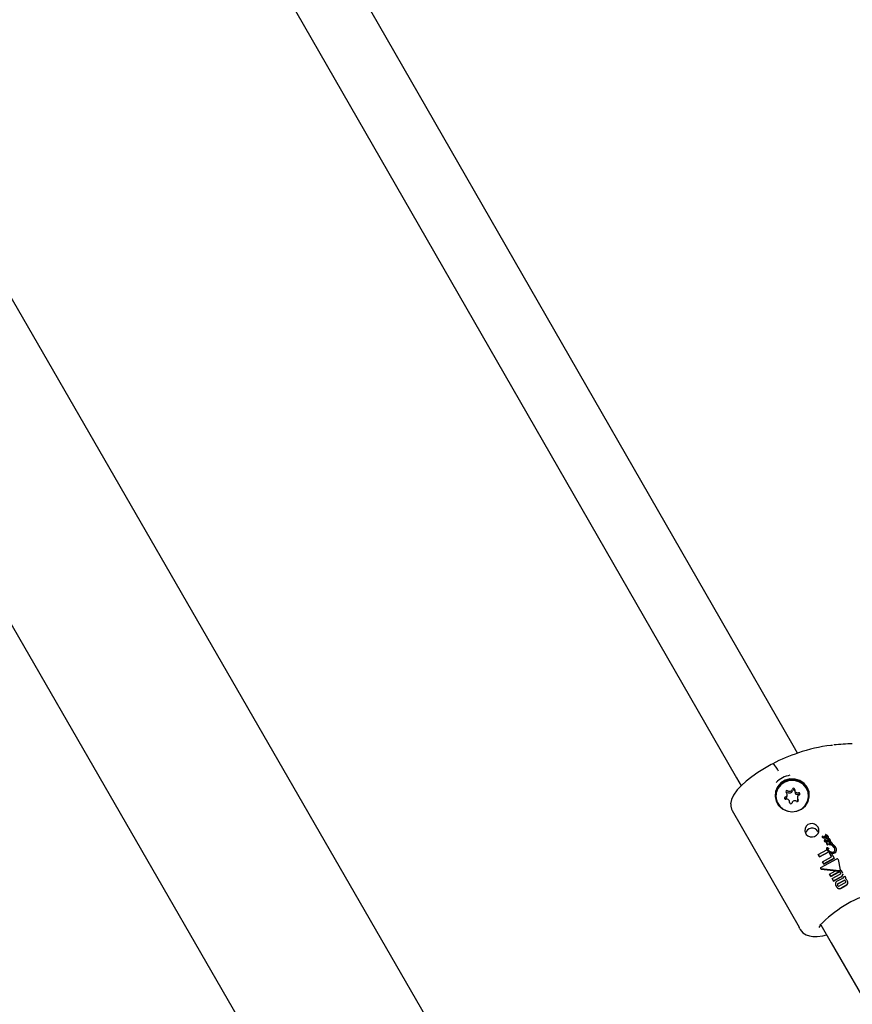
# Model space of a CAD drawing. Units: centimetres. Extents: x 6 to 14.2, y 4.6 to 15.
# Drawn here: x 7.8 to 8, y 11.4 to 11.7 of the extents above; entities that cross this region are included whole.
import ezdxf

# ---------------------------------------------------------------- set-up
doc = ezdxf.new("R2010")
doc.units = ezdxf.units.CM
doc.styles.add('SLDTEXTSTYLE0', font='TXT', dxfattribs={"width": 0.75})
doc.dimstyles.new('SLDDIMSTYLE1', dxfattribs={"dimtxt": 0.15875, "dimasz": 0.08, "dimexe": 0, "dimexo": 0.0625, "dimgap": 0.0396875, "dimtad": 0, "dimtih": 1, "dimtoh": 1, "dimdec": 0, "dimlfac": 100, "dimrnd": 1e-09, "dimzin": 12, "dimdsep": 46, "dimtxsty": 'SLDTEXTSTYLE0', "dimblk1": 'DOT', "dimblk2": 'DOT', "dimsah": 1, "dimcen": 0.09, "dimse1": 1, "dimse2": 1, "dimadec": 0, "dimazin": 3, "dimtfac": 1, "dimtdec": 0, "dimtofl": 0, "dimtmove": 0, "dimatfit": 3, "dimldrblk": 'DOT', "dimfxl": 0, "dimfrac": 2, "dimtolj": 1, "dimtzin": 12, "dimarcsym": 0})

# ---------------------------------------------------------------- blocks, each defined once
blk = doc.blocks.new('_Dot')
at = {"color": 0, "linetype": 'ByBlock', "lineweight": -2}
blk.add_line((-0.5, 0), (-1, 0), dxfattribs=at)
at = {"color": 0, "linetype": 'ByBlock', "const_width": 0.5}
blk.add_lwpolyline([(-0.25, 0, 1), (0.25, 0, 1)], format="xyb", close=True, dxfattribs=at)
blk = doc.blocks.new('_D_2')
at = {"color": 7, "linetype": 'Continuous', "lineweight": 0}
for p, q in [((7.566434084823253, 14.7926732386975), (9.886281869635193, 14.7926732386975)), ((12.55802548876642, 14.7926732386975), (10.23817770395449, 14.7926732386975))]:
    blk.add_line(p, q, dxfattribs=at)
at = {"color": 7, "linetype": 'Continuous', "lineweight": 18, "xscale": 0.08, "yscale": 0.08, "rotation": 180.0000000000004}
blk.add_blockref('_Dot', (7.566434084823253, 14.7926732386975), dxfattribs=at)
at = {"color": 7, "linetype": 'Continuous', "lineweight": 18, "xscale": 0.08, "yscale": 0.08}
blk.add_blockref('_Dot', (12.55802548876642, 14.7926732386975), dxfattribs=at)
at = {"color": 7, "linetype": 'Continuous', "lineweight": 18, "insert": (9.886281869635193, 14.87119466914638), "char_height": 0.15875, "attachment_point": 1, "style": 'SLDTEXTSTYLE0'}
blk.add_mtext('499', dxfattribs=at)
blk = doc.blocks.new('_D_13')
at = {"color": 7, "linetype": 'Continuous', "lineweight": 0}
for p, q in [((6.17137061284956, 13.22412128375838), (6.17137061284956, 10.18431996856296)), ((6.17137061284956, 6.892282553453841), (6.17137061284956, 9.932083868649249))]:
    blk.add_line(p, q, dxfattribs=at)
at = {"color": 7, "linetype": 'Continuous', "lineweight": 18, "xscale": 0.08, "yscale": 0.08}
for p, rotation in [((6.17137061284956, 13.22412128375838, -1.107461581782934), 90.0000000000004), ((6.17137061284956, 6.892282553453841, -1.107461581782934), 270.0000000000004)]:
    blk.add_blockref('_Dot', p, dxfattribs=dict(at, rotation=rotation))
at = {"color": 7, "linetype": 'Continuous', "lineweight": 18, "insert": (5.995422695689913, 10.13672334905499), "char_height": 0.15875, "attachment_point": 1, "style": 'SLDTEXTSTYLE0'}
blk.add_mtext('633', dxfattribs=at)

msp = doc.modelspace()

# ---------------------------------------------------------------- linework, layer by layer
at = {"color": 7, "linetype": 'Continuous', "lineweight": 25}
for p, q in [((8.120474399186865, 11.06744780123929), (7.664924399187019, 11.856483546627)), ((8.074286377651694, 11.06744780123929), (7.637210898135753, 11.82448473850341)), ((7.993574338163495, 11.50955004957432), (7.832972850736605, 11.78898701479045)), ((7.815002014334429, 11.78814581433211), (7.979702233670487, 11.50157730118151)), ((7.994679302789806, 11.50762747733171), (7.993574338163495, 11.50955004957432)), ((8.002908790212977, 11.5095982825909), (8.003219303193108, 11.50962555454822)), ((7.97970223367047, 11.50157730118154), (7.980823303238544, 11.49962670730524)), ((7.989362127959637, 11.49706596856991), (7.989363553764914, 11.49697107961249)), ((7.992108909095882, 11.4971140174772), (7.992102798501838, 11.49752068443756)), ((7.993988420057467, 11.49855715584793), (7.993994530651512, 11.49815048888757)), ((7.994620554442819, 11.49673144745474), (7.994626665036863, 11.49632478049438)), ((7.997362650790296, 11.49709127436498), (7.99736122498502, 11.4971861633224)), ((7.978316469314921, 11.49520965621306), (7.978315890045002, 11.49466113928276)), ((7.992739024822784, 11.49542265309222), (7.992734932887189, 11.49569497604437)), ((7.978648195335129, 11.49360384949342), (7.995098612325697, 11.46498110960434)), ((7.999656485068598, 11.48838819691461), (7.9997721246964, 11.48812176827213)), ((8.000685876372128, 11.48718561982992), (8.00068669488541, 11.48713114684304)), ((8.001269257708095, 11.48717651350881), (8.001270080650738, 11.48712174574318)), ((8.001494064145044, 11.48762127261647), (8.001494891049399, 11.48756624119438)), ((8.001647663460052, 11.48765161619315), (8.001646555017496, 11.48765226620683)), ((8.001896202903296, 11.48725539409156), (8.001893918219505, 11.48725936932505)), ((8.001894747229782, 11.48720419775133), (8.001897031913593, 11.48720022251666)), ((8.002275283274523, 11.48698157849823), (8.002274451437305, 11.48703693820787)), ((8.00085891985932, 11.48702905338087), (8.0008540592506, 11.48702900142483)), ((8.000854878527113, 11.48697447764412), (8.000859739164676, 11.48697452768076)), ((8.00085891985932, 11.48702905338087), (8.000859739164676, 11.48697452768076)), ((8.001081340080315, 11.48690317456551), (8.001021705646814, 11.4869610015978)), ((8.001021705646814, 11.4869610015978), (8.001022525712532, 11.48690642529464)), ((8.001022525712532, 11.48690642529464), (8.00108216031608, 11.48684858694548)), ((8.001191075270569, 11.48618270371737), (8.00119189379256, 11.48612823015087)), ((8.00119718241841, 11.48683745132992), (8.001196361223561, 11.48689210277794)), ((8.001196844163072, 11.48683047121036), (8.001196956079982, 11.48683745432729)), ((8.001310873810286, 11.48644465634762), (8.001311693740728, 11.48639008904729)), ((8.001432931890578, 11.48602524297577), (8.001433751178936, 11.48597071840685)), ((8.001529927545993, 11.48602443068624), (8.001530747421645, 11.48596986703226)), ((8.001650847601363, 11.48626290346627), (8.00165345107802, 11.48625837356377)), ((8.001839307213263, 11.48535243474121), (8.00184012649651, 11.48529791051237)), ((8.001848122072841, 11.48547350861178), (8.001848942039421, 11.48541893890633)), ((8.001850607391187, 11.48580206792609), (8.001849786397328, 11.48585670599819)), ((8.001898774600134, 11.48623186611535), (8.002073659632886, 11.48621552635221)), ((8.002108574208137, 11.48599801207017), (8.001930704347158, 11.48601393930089)), ((8.001930704347158, 11.48601393930089), (8.001931527007976, 11.48595919029098)), ((8.001931527007976, 11.48595919029098), (8.00210939825789, 11.48594317062498)), ((8.002039231304666, 11.48666818683263), (8.002040058496853, 11.48661313625504)), ((8.00207368900587, 11.48527985205546), (8.00207286834134, 11.4853344682102)), ((8.002073659632886, 11.48621552635221), (8.002077015322136, 11.48621514256227)), ((8.002312389245697, 11.48542120016995), (8.00231321214123, 11.48536643553935)), ((8.002868325843906, 11.48519487168569), (8.0024351171001, 11.48530712240705)), ((8.0024351171001, 11.48530712240705), (8.002435940555916, 11.48525232048917)), ((8.002435940555916, 11.48525232048917), (8.002869152657443, 11.48513984630758)), ((8.002459234170592, 11.48588962939178), (8.00246006078835, 11.48583461704303)), ((8.002487520528517, 11.48547146961118), (8.002499396746062, 11.48546824167717)), ((8.002667392264554, 11.48590621181039), (8.002721897787959, 11.48588231184074)), ((8.00273870641672, 11.48621098781708), (8.002737874880417, 11.48626632750073)), ((8.002876619116215, 11.48519271739264), (8.002868325843906, 11.48519487168569)), ((8.002869152657443, 11.48513984630758), (8.00287744599992, 11.48513768734483)), ((8.002883586813189, 11.4851939360302), (8.002876619116215, 11.48519271739264)), ((8.002876619116215, 11.48519271739264), (8.00287744599992, 11.48513768734483)), ((8.00287744599992, 11.48513768734483), (8.002884413773396, 11.4851389008912)), ((8.002883586813189, 11.4851939360302), (8.002884413773396, 11.4851389008912)), ((8.003212818873106, 11.48539179845045), (8.00321198647532, 11.48544719546672)), ((7.999741452027502, 11.48279903949084), (8.001853142614731, 11.48395118351215)), ((8.00006642184176, 11.4822336013739), (7.999741452027502, 11.48279903949084)), ((7.999741452027502, 11.48279903949084), (7.999742273938752, 11.4827443403655)), ((7.999742273938752, 11.4827443403655), (8.000067243755446, 11.48217890208649)), ((8.00235811782614, 11.48347834536141), (8.00006642184176, 11.4822336013739)), ((8.00006642184176, 11.4822336013739), (8.000067243755446, 11.48217890208649)), ((8.000067243755446, 11.48217890208649), (8.002358934503553, 11.48342399455372)), ((8.000767912303736, 11.4810130270364), (8.002986883212712, 11.4822204888293)), ((8.001758043996551, 11.48426949902021), (8.001758860181663, 11.48421518097588)), ((8.001999413562881, 11.48426130251635), (8.00200023060365, 11.48420692752693)), ((8.002332809133259, 11.48414481792173), (8.002331990696316, 11.48419928582806)), ((8.00235811782614, 11.48347834536141), (8.002358934503553, 11.48342399455372)), ((8.002491545222409, 11.4830823483318), (8.002801546710108, 11.48324034765449)), ((8.002986883212712, 11.4822204888293), (8.002491545222409, 11.4830823483318)), ((8.002491545222409, 11.4830823483318), (8.002492361558156, 11.48302802026241)), ((8.002492361558156, 11.48302802026241), (8.002963719683764, 11.48220788430345)), ((8.002801546710108, 11.48324034765449), (8.00290786864453, 11.48320143712319)), ((8.00290786864453, 11.48320143712319), (8.003678345648561, 11.48186085043845)), ((8.004198370116368, 11.48386787692559), (8.004197533259015, 11.48392357073106)), ((8.00108428795236, 11.48046254461947), (8.000767912303736, 11.4810130270364)), ((8.000767912303736, 11.4810130270364), (8.000768734222397, 11.48095832741792)), ((8.000768734222397, 11.48095832741792), (8.001085109873006, 11.48040784486882)), ((8.003678345648561, 11.48186085043845), (8.00108428795236, 11.48046254461947)), ((8.00108428795236, 11.48046254461947), (8.001085109873006, 11.48040784486882)), ((8.001085109873006, 11.48040784486882), (8.003679164108076, 11.48180638102991)), ((8.003678345648561, 11.48186085043845), (8.003679164108076, 11.48180638102991)), ((8.00460142097394, 11.48154804624472), (8.005084105879806, 11.47901585322632)), ((8.000296966309081, 11.4794417209812), (8.000297801552323, 11.47938613459651)), ((8.0002992623102, 11.47938630505186), (8.000305303167703, 11.47933685422859)), ((8.004853759415713, 11.47879188512622), (8.00048479056832, 11.47928560419816)), ((8.000485624664645, 11.47923009414231), (8.004854575416424, 11.47873757935387)), ((8.002496779202637, 11.47799509932815), (8.003936481658473, 11.47879403340791)), ((8.002816143391204, 11.47743942641781), (8.002496779202637, 11.47799509932815)), ((8.002496779202637, 11.47799509932815), (8.002497601168939, 11.47794039653915)), ((8.002497601168939, 11.47794039653915), (8.002816965357562, 11.47738472362488)), ((8.004790467249066, 11.47852060017421), (8.002816143391204, 11.47743942641781)), ((8.002816143391204, 11.47743942641781), (8.002816965357562, 11.47738472362488)), ((8.002816965357562, 11.47738472362488), (8.004791282669531, 11.47846633301799)), ((8.003141152832344, 11.47687393375662), (8.005115476765504, 11.47795510250196)), ((8.003936481658473, 11.47879403340791), (8.004836621752926, 11.47867222479175)), ((8.005089377510412, 11.47891886221257), (8.005088560050053, 11.4789732651261)), ((8.00575479443289, 11.47797974924504), (8.005759703555656, 11.47784413508149)), ((8.005760520907664, 11.47778973937882), (8.0057625704018, 11.47792586546942)), ((8.005771624004225, 11.4779257521858), (8.005770804359884, 11.47798030044586)), ((8.005956051160902, 11.47731305100376), (8.006345866730333, 11.47751008159975)), ((8.006345866730333, 11.47751008159975), (8.006381040228877, 11.47744888185465)), ((8.003461911656498, 11.47631583970638), (8.003141152832344, 11.47687393375662)), ((8.003141152832344, 11.47687393375662), (8.003141974798208, 11.47681923099655)), ((8.003141974798208, 11.47681923099655), (8.003462733621271, 11.47626113701907)), ((8.005356888161327, 11.47735560261412), (8.003461911656498, 11.47631583970638)), ((8.003461911656498, 11.47631583970638), (8.003462733621271, 11.47626113701907)), ((8.003462733621271, 11.47626113701907), (8.005357703371093, 11.47730134948007)), ((8.003950415803466, 11.47561332107898), (8.003951240097393, 11.47555846338359)), ((8.004310107714824, 11.47623513517606), (8.00561645934246, 11.47694082537554)), ((8.004597044184218, 11.47565485376881), (8.006019779202564, 11.47642251508054)), ((8.006020594676992, 11.47636824433305), (8.004597861732812, 11.4756004449832)), ((8.006343340873086, 11.47585953619616), (8.004920605686634, 11.4750918860722)), ((8.006571018897734, 11.47525602499358), (8.005264624371303, 11.47454996621592)), ((8.005265441769213, 11.47449556745836), (8.006571834121692, 11.47520177091511)), ((8.005971525907006, 11.47728612584211), (8.005956051160902, 11.47731305100376)), ((8.005956051160902, 11.47731305100376), (8.005956868053188, 11.47725868589618)), ((8.005956868053188, 11.47725868589618), (8.005972342799277, 11.47723176073556)), ((8.00652095518592, 11.47697893402454), (8.006520137784284, 11.47703333302999)), ((8.006974663750164, 11.47568217337263), (8.006982193718354, 11.47583539042855)), ((8.006989101615563, 11.47583508868381), (8.006988282478705, 11.47588960317011)), ((8.000394526375896, 11.46557395171301), (8.002926351774864, 11.4611687272205)), ((7.995243093846311, 11.46459601654453), (7.995098612325697, 11.46498110960434)), ((8.002926351774835, 11.46116872722055), (8.168410687331287, 11.17323589882517))]:
    msp.add_line(p, q, dxfattribs=at)
at = {"color": 7, "linetype": 'Continuous', "lineweight": 25, "flags": 128}
for points in [[(7.988573358714725, 11.50502070320292), (7.988179712315649, 11.50481661765808), (7.986530658154035, 11.50386928307681), (7.984946008593955, 11.50286699448686), (7.983452377761815, 11.50182329349862), (7.982102480959387, 11.50077245185087), (7.980887351094087, 11.49969421198952), (7.979857089239228, 11.49860834423244), (7.978957870013476, 11.49735756483497), (7.978472798957004, 11.49627867803815), (7.978265623466331, 11.49524021064686), (7.97826525484719, 11.49520980141952)], [(7.99704090627638, 11.49926808448083), (7.996277329783759, 11.50022481781041), (7.995254446260996, 11.50092208177654), (7.994063143397939, 11.50129792141596), (7.992809273681917, 11.50131894172734), (7.991604248939713, 11.50098327496378), (7.990555140907839, 11.50032074659027), (7.98975516743886, 11.49939022516025), (7.98927540968612, 11.49827439158631), (7.989158496231334, 11.49707239257824), (7.989414815348026, 11.4958910310228), (7.990021591957838, 11.49483527607851), (7.990924911296195, 11.49399893620527), (7.992044509475729, 11.49345632387104), (7.993280905284918, 11.49325565256293), (7.994524239530277, 11.4934147528073), (7.995664036507826, 11.49391948784923), (7.996599020254193, 11.49472500976525), (7.997246113360402, 11.49575974439816), (7.99754781876425, 11.49693175103496), (7.997477328616588, 11.4981368917427), (7.99704090627638, 11.49926808448083)], [(7.994625945243032, 11.49347464915977), (7.995688347349617, 11.49399680279456), (7.996544014538326, 11.4947970051929), (7.99711691702441, 11.49580415486009), (7.997356149907842, 11.49692876212839), (7.997240456297069, 11.49807090070674), (7.996780116077123, 11.49912908657029), (7.996016032496716, 11.50000929526126), (7.995016097735094, 11.50063331637475), (7.993869160383967, 11.50094570289633), (7.992677130860232, 11.5009186979127), (7.991545926218214, 11.50055470093515), (7.99057605895456, 11.4998860546925), (7.989853706031842, 11.49897217133774), (7.989443051677236, 11.49789425341742), (7.989380584332276, 11.49674807866916), (7.989671854494694, 11.49563548974922), (7.990290981532342, 11.49465534506567), (7.991182953290932, 11.49389473477493), (7.992268514165357, 11.49342124243921), (7.993451207308019, 11.49327693993044), (7.994625945243032, 11.49347464915977)], [(7.997554368519919, 11.49700655100679), (7.997466713063781, 11.49791290702456), (7.997031767829349, 11.49904027115179)], [(7.978277585575786, 11.4946593495067), (7.9784489826371, 11.49386721864961), (7.978766559683816, 11.49320995286561)], [(7.991651060300617, 11.49647120486784), (7.991553038684851, 11.4964137714527), (7.991538928286181, 11.49640055644304)], [(7.978790813029904, 11.49322229868437), (7.978854092287656, 11.49305301237776), (7.979168551035752, 11.49287635786047)], [(7.999700976889167, 11.48949733829545), (7.999341023699608, 11.48993703031304), (7.998850559510023, 11.49024747015627), (7.998293635933091, 11.49038625656769), (7.997731124740071, 11.49033858531014), (7.997215604321514, 11.49010499675082), (7.996804437943611, 11.48970372277315), (7.996552342037294, 11.4891863826978), (7.996486688000057, 11.48862217107887), (7.996611823937924, 11.48807345159971), (7.996812471947037, 11.48772623094683), (7.997226457530127, 11.4873467714565), (7.997748540724182, 11.48712970393272), (7.998313398231899, 11.48709127077998), (7.998864546320505, 11.4872257532402), (7.999348978565972, 11.48752007291364), (7.999707630446959, 11.4879460036135), (7.999893556010688, 11.48845270217224), (7.999890420441599, 11.48898517293054), (7.999700976889167, 11.48949733829545)], [(8.001271881340344, 11.48712191699851), (8.001276007335958, 11.48708180323082), (8.001290648854829, 11.48704716110876)], [(8.001495107444994, 11.48756627407511), (8.001497749587935, 11.48755030085139), (8.001503153498652, 11.48753848898473)], [(8.001815393756818, 11.48694278231184), (8.001689821543877, 11.48696378544058), (8.001594890971546, 11.4870068216333), (8.001542439044872, 11.48705164104112), (8.001532052939222, 11.4870649698393), (8.001527381266664, 11.48707195293626), (8.001525186582548, 11.48707552086357), (8.001524125842877, 11.48707732338576), (8.001523864534928, 11.48707777591691), (8.001523799672647, 11.48707788927556), (8.001523555740606, 11.48707835010902), (8.0015228601686, 11.48708030823112), (8.001522722744662, 11.48708334980492), (8.001524010017318, 11.48708746376433), (8.001528796202617, 11.48709403020982), (8.001535132773085, 11.48709969877814), (8.001538635428284, 11.48710226728816), (8.001540448701483, 11.48710348381831), (8.001541371012635, 11.48710407270948), (8.001542307601127, 11.48710464245849)], [(8.001897031913593, 11.48720022251666), (8.001932892307925, 11.48712958638177), (8.001957709968654, 11.48704141039883)], [(8.00119244605563, 11.48612828157294), (8.001193666741248, 11.48611610364775), (8.001198768564432, 11.48610401477162)], [(8.001311917794856, 11.48639012335187), (8.00131469745217, 11.48637335542673), (8.001320117583356, 11.48636152537649)], [(8.001358061954727, 11.48630324962229), (8.001375687887588, 11.48627729686071), (8.001376941124827, 11.48627542059949)], [(8.0016575192663, 11.48676750997066), (8.001790566651888, 11.48671986006498), (8.00201610351287, 11.48669433016425)], [(8.001788125804337, 11.48602211465328), (8.001835541233277, 11.48592113363485), (8.001849625378481, 11.48586126543204), (8.001847332423614, 11.48583384299421), (8.00183526149136, 11.485808858787), (8.001817429088852, 11.48579213113902), (8.001801478788058, 11.4857827482921)], [(8.001849411583423, 11.48541890857097), (8.001849129421279, 11.48541501333125), (8.001852071224604, 11.48539819333112)], [(8.001877785244732, 11.48522170635831), (8.001949282086663, 11.48517837965187), (8.001977957015944, 11.48517087219964), (8.002007695346338, 11.48517166858897), (8.002028048825473, 11.48518006395615), (8.002048123365885, 11.48519826539805), (8.002067529453138, 11.48523569176513)], [(8.002040787726886, 11.48661320186735), (8.002042274763822, 11.48659796132948), (8.002048485862392, 11.4865832374545)], [(8.002067529453138, 11.48523569176513), (8.00207338582155, 11.48526784733639), (8.002072064178652, 11.48527968417579)], [(8.002261625807899, 11.48688458845035), (8.002275188642678, 11.48696703334836), (8.002273056100353, 11.48698127295618)], [(8.00231358256788, 11.48536648976875), (8.002317115357267, 11.48534425536358), (8.002324839928518, 11.48532725622068)], [(8.002374573895638, 11.48636953592499), (8.002393305673522, 11.4863302438448), (8.002400639495253, 11.48629136463346)], [(8.002460344550238, 11.48583465786523), (8.002462828375737, 11.48581879178318), (8.002468171335, 11.48580701260816)], [(8.00272826623803, 11.48613811816782), (8.002738056637236, 11.48618933628218), (8.002735856498475, 11.48621071847912)], [(8.002845962635817, 11.48554934167716), (8.002859328976172, 11.48552135775234), (8.002862414144023, 11.48550514146639)], [(8.002318790642056, 11.48422122528778), (8.002326744975669, 11.48421086932665), (8.002330213709609, 11.48420492957328), (8.0023312664886, 11.48420249897378), (8.002331942136397, 11.4841999399813), (8.002331981143582, 11.48419891346365), (8.002331738533652, 11.48419790997996), (8.002331381576397, 11.48419740049457), (8.00233085967395, 11.48419703977856), (8.002330078826562, 11.48419682657659), (8.002329968584334, 11.48419681466481)], [(8.004162842955564, 11.48361353554944), (8.004198466174586, 11.48385788638665), (8.00419668553255, 11.48386759431835)], [(8.000365629620878, 11.47957934747583), (8.002297830803187, 11.48066730921903), (8.004303366327347, 11.48168942599581)], [(8.006504493005115, 11.47607085709826), (8.006476001193347, 11.47617097650229), (8.00644871915294, 11.47622421888114)], [(7.99998498053781, 11.46489031134509), (7.999988188297314, 11.46487769684437), (8.000091456273623, 11.46511995025325), (8.000384253113744, 11.46556204160065), (8.000469035316012, 11.46566033224489)], [(7.995218717413691, 11.4645836102968), (7.995314245160526, 11.46438590356684), (7.995985863329751, 11.46362540044599), (7.996765466029259, 11.46311332565671), (7.997573991745977, 11.46281409208906), (7.998454597129322, 11.46266970708991), (7.99949415995347, 11.46267445675858), (8.000854889936445, 11.4628779866169), (8.001797643365133, 11.46313261222358)]]:
    msp.add_lwpolyline(points, dxfattribs=at)
at = {"color": 7, "linetype": 'Continuous', "lineweight": 25}
for centre, radius, start, end in [((8.007829930120371, 11.4703187489906), 0.03954694340413144, 97.25309465867218, 109.1358359368719), ((8.014677367140976, 11.37328247596619), 0.1368254550924841, 92.75802774254592, 94.65720023338538), ((8.005933150171314, 11.47289383339504), 0.03651610319452481, 107.6381393019595, 118.3861797968421), ((7.986604751454849, 11.50207100948081), 0.003549527704806993, 18.45965893290405, 56.38985392798431), ((7.993585830821298, 11.49667844256824), 0.005579193064936772, 97.93223288997005, 138.1505675346085), ((7.993382648773263, 11.4969434496903), 0.004208649442143438, 29.88211958236833, 180.855189092798), ((7.993144109846935, 11.49704154515272), 0.003781212726318497, 181.0678086832723, 227.6712502178202), ((7.991741558488741, 11.49660479226504), 0.0002896648142400182, 109.4825174575924, 288.7133447252617), ((7.991436562167231, 11.4975089268154), 0.0006645718647460166, 288.2743023484404, 47.70715282022488), ((7.991431669313314, 11.49711192765123), 0.0006772430069527563, 288.9018046491183, 0.1768027082507748), ((7.992089065566415, 11.49821082891313), 0.0002939004580771687, 49.04301428049887, 225.6904619358899), ((7.992096425122461, 11.4977846392752), 0.000308131839123968, 51.59878909560973, 134.6130703128674), ((7.992727332704439, 11.4989842836744), 0.0007090331375240945, 231.0614620729246, 344.6126233691112), ((7.992733443298484, 11.49857761671404), 0.0007090331375260366, 231.061462073105, 344.6126233689728), ((7.99370122659246, 11.49872086491028), 0.0002998798278471776, 352.356305454531, 165.4610451248907), ((7.993709313202564, 11.49831044085014), 0.0003027520331231725, 21.78749016255386, 164.8666514905626), ((7.994680954418051, 11.49857962130134), 0.0006899974546357135, 171.553076116542, 287.5365369539373), ((7.994687929496133, 11.49817733608321), 0.0006939183883110401, 182.2172852592048, 287.3594614012927), ((7.995286790777429, 11.49674320507691), 0.000664571864748514, 108.2743023487058, 227.7071528202155), ((7.994981794455917, 11.49764733962726), 0.000289664814239722, 289.4825174574276, 108.7133447257064), ((7.994980989685738, 11.49721961160252), 0.0003076817049665238, 47.0745208273539, 106.234594147888), ((7.993583146136392, 11.49704751024047), 0.003779758024990424, 314.0409796937653, 0.6634169813697571), ((7.992042398526607, 11.49567251059097), 0.0006899974546328612, 351.5530761163752, 107.5365369541661), ((7.993022126352198, 11.49553126698203), 0.0002998798278487019, 172.3563054549117, 345.4610451246056), ((7.993996020240218, 11.4952678482179), 0.0007090331375240967, 51.0614620730698, 164.6126233689529), ((7.994634287378243, 11.49604130297918), 0.0002939004580764094, 229.0430142801419, 45.69046193613099), ((7.99528732065152, 11.49633644288978), 0.0006607585433756694, 181.0113236380453, 228.0595585814176), ((7.998219041279669, 11.48762549190975), 0.001627256455134264, 27.95033854705848, 165.8652433047318), ((8.000828061044096, 11.48718936723672), 0.0001418820904599225, 175.9532692613399, 211.3723356784465), ((8.000759189901691, 11.48719612323262), 7.273015872692641e-05, 119.7213911192302, 177.4336129891596), ((8.00081127745336, 11.48712917033365), 0.0001239547552650829, 179.0862302219085, 213.3549872728152), ((8.000842840752904, 11.48717830814353), 0.0001497275891066357, 204.8003422915157, 274.2969736593729), ((8.000841186108763, 11.48711955215862), 0.0001457192405907705, 203.6844073759733, 275.3917166223129), ((8.000702194841645, 11.48675896356188), 0.0005007597921110714, 26.31999229921918, 87.60377394705908), ((8.001422207139044, 11.48717847597171), 0.0001529322485909998, 163.17070240061, 210.046716381922), ((8.001413698213472, 11.48718045038638), 0.0001442172527627427, 115.3781689439307, 162.9427930396326), ((8.001972834428543, 11.48761777889942), 0.0008559375992439952, 217.0638038359582, 248.3245473636688), ((8.001946218839223, 11.48752672254344), 0.0008122506842550314, 216.1861528591471, 249.1801005879684), ((8.001444880184554, 11.4867813204003), 0.0005375348874040285, 23.07026559768268, 99.9621441575003), ((8.001546540707503, 11.48762154829042), 5.234845724482891e-05, 164.7542749551468, 212.3696062055888), ((8.001549856949463, 11.48761462630764), 5.766127635120994e-05, 109.2536853970876, 158.9749436449815), ((8.001639389700015, 11.48770863947003), 0.000178992529332224, 220.0264371105971, 247.5542604326384), ((8.001659526329885, 11.48767987957006), 0.0002108168872920959, 222.1195382297655, 245.4325418477133), ((8.001571940215461, 11.48754441099251), 0.0001312515326282834, 54.76493718493198, 108.247205934125), ((8.00157015239521, 11.48684031951758), 0.0002657855331882213, 22.67536172911047, 96.01357810732549), ((8.001202656816137, 11.48679860316295), 0.000830751336997275, 33.68577662244017, 63.67614382351127), ((8.001185297794915, 11.48672304168188), 0.0008572220621270954, 34.1455332041439, 63.19429222014844), ((8.002767494611195, 11.48980324777302), 0.002425536491331906, 242.4746582440817, 244.4163947100947), ((8.000829600225108, 11.4857237362746), 0.002090885549465639, 56.86937108777764, 64.79319102393397), ((8.001690133947683, 11.48708632003583), 0.0002665529042972835, 339.2674534345797, 39.36796056471584), ((8.001676092836238, 11.48692875583663), 0.0006211574495883818, 29.7964238690107, 61.51159171637181), ((8.001896359253163, 11.48703623059491), 0.0003769524703292987, 345.1934592555378, 32.25779428241077), ((8.000874146858834, 11.48683675291207), 0.0001929023893449455, 40.09832974952999, 94.52742644878371), ((8.000869991027042, 11.48677042569421), 0.0002043592953447074, 41.72012803777121, 92.8754997214842), ((8.001167058806722, 11.48695804806084), 0.0001017781928819252, 212.6256491024303, 276.0594023820205), ((8.001162505882144, 11.48689221461284), 9.142638210621475e-05, 208.5019740416972, 280.1535592233215), ((8.000929047028102, 11.48678956301452), 0.0002931328701521758, 30.65944012717027, 40.77169589800725), ((8.001162100596446, 11.48688696586857), 3.397361722982119e-05, 297.5277515884926, 356.8606383268357), ((8.001163056317509, 11.48683226167505), 3.383525190755314e-05, 297.392116917883, 356.9666545336842), ((8.001103506640835, 11.48688868963092), 9.258599471280003e-05, 357.7813301689356, 32.94532704954474), ((8.001239470407043, 11.48618325586621), 4.835031140132361e-05, 163.4083740838102, 210.8248292504719), ((8.001270153781277, 11.48616421476742), 8.373246527445571e-05, 110.2964849108422, 156.9029056828274), ((8.001468743257874, 11.48636223028638), 0.0003388847909528747, 216.9584945310494, 263.93399053357), ((8.001467855698046, 11.48630460856307), 0.0003356274044884244, 216.7030691700194, 264.1678675958148), ((8.001396427794607, 11.4859130922693), 0.0003644133412379487, 87.70987574106621, 115.2276871571248), ((8.001365559543196, 11.48644505692414), 5.457979047138823e-05, 164.7643448419825, 212.048225920539), ((8.001377818307601, 11.48643330731816), 6.99675838671965e-05, 111.5925109863457, 158.1039217235527), ((8.00222068242704, 11.48696153068511), 0.001053562794456462, 211.178487995585, 214.9608844761469), ((8.002112814136257, 11.48683617308107), 0.0009239362902494763, 210.9121642614781, 215.2255577523975), ((8.001374321271033, 11.48644894610501), 5.419718700831575e-05, 70.71627668728136, 114.2400742389807), ((7.998313595628644, 11.4842701289538), 0.003690832152326935, 32.94290277720254, 34.44693344988788), ((8.001089929967529, 11.4859109077715), 0.0006622156454506488, 32.1097280625215, 62.83965125365932), ((8.001333896396408, 11.46840785328472), 0.01761766805100782, 89.36245879586619, 89.67791732103797), ((8.001259411288665, 11.46058258424213), 0.02538873275220485, 89.38765312306155, 89.60655703006871), ((7.997413744932011, 11.48467980278292), 0.004330240583388886, 17.49787470573281, 18.09059312551209), ((7.997095027421063, 11.48452254113662), 0.00466587228412375, 17.52089722790577, 18.07092619931376), ((8.002399192100366, 11.4862290431938), 0.0008905889489933633, 196.1195387412865, 202.1780141904647), ((8.00231394892657, 11.48614462765479), 0.0007996345121465019, 195.7764756347185, 202.5242613310464), ((8.001772752642353, 11.48601254492596), 0.000231585155789913, 211.1186894571035, 277.1254009124023), ((8.001768412401036, 11.48594721664406), 0.000221694895940173, 209.4230842880169, 278.7924029133342), ((8.002109240395697, 11.49052606199318), 0.004291958577695966, 263.90391588938, 264.8520153608938), ((8.001940528201072, 11.48733123044776), 0.0005826718233909118, 240.8483039169313, 287.8557605194903), ((8.001251301239066, 11.48123765275415), 0.005036009218665985, 82.61310688296922, 84.61259259120027), ((8.001654137771213, 11.48294039892898), 0.003084627140902432, 85.72844521616491, 87.51043978623515), ((8.001779035996474, 11.48579482973251), 7.064312971649573e-05, 289.2269391879296, 5.797996772115932), ((8.001679151840037, 11.4833050879667), 0.002664585201344304, 85.57545399263212, 87.0913798806617), ((8.001935454787622, 11.48535160542559), 9.540157649843295e-05, 167.776146137065, 232.1873722051197), ((8.001936897821063, 11.48529795752271), 9.648075845992297e-05, 180.0488851279079, 232.2159023215301), ((8.00156905302526, 11.48547391570594), 0.0002916242588482351, 339.503822944939, 347.6281826108251), ((8.001896945451067, 11.48546947727205), 4.865814752543967e-05, 53.23712045457474, 200.1018148521751), ((8.001758650019166, 11.48542606147887), 9.637169857277447e-05, 351.2696640077395, 16.0797152634135), ((8.00196781440255, 11.48533752727482), 0.0001095903314759095, 214.0055866429475, 334.4754893100429), ((8.001941778256597, 11.48665611749409), 0.0006422736669678386, 264.8290874730147, 269.0120726616914), ((8.001945489885616, 11.48664867697471), 0.0006896280511963743, 264.944081121151, 268.8398548653777), ((8.001860649566915, 11.48529558483705), 0.000222698468202433, 30.80920176265107, 72.91731169893376), ((8.00209971818991, 11.48666900267293), 6.045465603456654e-05, 163.4001105073328, 210.5564801510057), ((8.002103718083902, 11.48666541412224), 6.535340124169025e-05, 113.890501478942, 161.3865355777247), ((8.00217487973898, 11.48675680075407), 0.0001738823498796376, 222.9752221859598, 254.7176619503832), ((8.00217724752839, 11.48670419614977), 0.0001766651425498892, 223.2102706010263, 254.4462056748235), ((8.001921008593929, 11.48533283736902), 0.0001517812638370615, 343.726620193808, 30.40127149268933), ((8.002211298411716, 11.48678588906948), 0.0005863305583346649, 256.7604509180455, 281.4110280304168), ((8.002112120653592, 11.48659463162427), 0.0001351136403301221, 63.89653304634407, 104.9561298859378), ((8.00228396925625, 11.4868109144655), 0.0008316091192649352, 257.8242881171737, 290.3930613770186), ((8.002287613424835, 11.48672382985838), 0.0008007430826556578, 257.1404301340775, 291.0003992348177), ((8.002004666119625, 11.48701899418123), 0.0002680635269930549, 295.2912281226438, 342.8385794684276), ((8.002005902031538, 11.48696359530182), 0.0002676503920699375, 295.2365570496536, 342.8312634766305), ((8.001963275458095, 11.48607793558707), 0.0005373417516668748, 40.19175165873878, 72.03078590596917), ((8.001987198996423, 11.48605745092632), 0.0004974498557036841, 38.85633400025451, 73.33251768673345), ((8.001907089683991, 11.48569327880351), 0.001056330595332196, 40.97392198654284, 75.50022210999589), ((8.002386815345467, 11.48542164914052), 7.425631680983388e-05, 164.4258470630559, 212.2533472720951), ((8.002382766281283, 11.48541940619419), 7.103240093895472e-05, 115.0547290220968, 161.8052844301443), ((8.002443721377224, 11.48543973418563), 0.0001328906219567141, 205.7400734642223, 266.287669823009), ((8.002446200525208, 11.4853873594813), 0.0001354281963496067, 206.3466958519416, 265.6551387249186), ((8.002278746681665, 11.48633088266068), 0.0001292047252295507, 292.0736508606903, 339.8743467314557), ((8.002404086055135, 11.48530181929965), 0.0001890569743545343, 63.8119181460429, 105.7761788712456), ((8.002221308529414, 11.48632405143244), 0.0001826706273733179, 348.1134299300027, 33.43749182682738), ((8.002512270562477, 11.48589003721511), 5.29428807501065e-05, 164.2280478859438, 211.9432726063564), ((8.002524672797133, 11.48587998114217), 6.790499649764087e-05, 111.2325842023326, 158.8992294077252), ((8.002555924584456, 11.48592986342945), 0.00011157186924566, 217.446002702995, 255.3822027802137), ((8.002559041804457, 11.48587823098638), 0.0001154534521588083, 218.0870456263879, 254.7089815154704), ((8.002694200317121, 11.48596489796028), 0.0005334940438795757, 248.58339098882, 281.3794026290529), ((8.00254502445026, 11.4857499970203), 0.000198436243203893, 51.92731767055807, 103.0904943346847), ((8.002088002372787, 11.48474978133121), 0.001158808906183644, 63.22273790211245, 67.69745358965673), ((8.002087959264127, 11.48469395893411), 0.001159864645647226, 63.20087414012189, 67.67238519197576), ((8.002467455988196, 11.48628614536616), 0.0002760071036381727, 292.6509001226993, 340.3778366042687), ((8.002467663194883, 11.48623169352718), 0.0002768940121736266, 292.7136880375108, 340.2481875998586), ((8.002422413909425, 11.48529545593917), 0.0005236494985242093, 36.1712110987187, 69.00004017482142), ((8.002406906962042, 11.48521919018316), 0.0005493358659921099, 36.94163432017613, 68.20137556412955), ((8.002495241762412, 11.48626353229566), 0.0002425365946740313, 343.2064822567094, 30.30886412650817), ((8.002474780568397, 11.48504280358311), 0.0008751234397644619, 36.91390798022243, 73.59770734072697), ((8.00275713240575, 11.48554719668874), 0.0001134943693504511, 291.8983144731812, 339.154550187893), ((8.002740716449221, 11.48553468658565), 0.0001256137091107509, 347.1779407899942, 33.77200982202451), ((8.002394709014126, 11.48384272913081), 0.00143692782956371, 28.71060718351507, 70.10945833131817), ((8.00238853365887, 11.4837798133613), 0.001446725959506479, 28.84116503997157, 69.95486864017614), ((8.003010249411101, 11.48545107447679), 0.0002018394466798195, 332.8377300829279, 35.54604473362992), ((8.002191090396671, 11.4835504692549), 0.002065918276729423, 27.83529220588278, 61.08995314731997), ((8.002017205981142, 11.48426865972576), 0.000257640759916427, 168.2001028538252, 214.4253001651488), ((8.002005056404244, 11.4842099419125), 0.0002444811275255571, 178.8095965136935, 215.2907867049463), ((8.001906830917836, 11.48427777307704), 0.0001483638279601677, 115.9130756787374, 162.921103754951), ((8.00360288639309, 11.48528296089263), 0.002139862573256081, 212.8246083141209, 244.0255572045591), ((8.00356471593368, 11.48518443290432), 0.002083192583081319, 212.3838372822086, 244.4582354999124), ((8.001929068034297, 11.48423541168446), 0.0001961895529977854, 81.81516590014454, 116.3479686044856), ((8.003545925824012, 11.48525295160669), 0.002135442615852929, 217.5606630109654, 236.2041768894377), ((8.00208024974223, 11.48423416236831), 0.0001424925292235875, 177.5881234600889, 217.4201030775936), ((8.001955745842247, 11.48423459832343), 1.870787860725822e-05, 111.5706012418073, 162.708756560158), ((8.00199136686884, 11.4841630906275), 9.854097826108442e-05, 85.31610567573382, 115.5489336855914), ((8.00199204245473, 11.48410933982262), 9.793061735556504e-05, 85.20380099405685, 115.6280797488643), ((8.001903587541136, 11.48400210542627), 0.0004308210962535287, 54.09801772884305, 82.87838535792922), ((8.003528876488712, 11.48531078091347), 0.00194736937460447, 216.6782740567924, 252.7089593409617), ((8.001447929265934, 11.48055504543866), 0.003747062376810223, 76.38509895370902, 81.53659037230801), ((8.001552140969128, 11.48103508799664), 0.003203334251441517, 75.93198097956233, 81.95896680122915), ((8.001689636155646, 11.48360025455607), 0.0008839909600319609, 44.62492724751033, 58.14195510511744), ((8.002330716605828, 11.48414442478999), 2.078636483701089e-06, 271.9410675287185, 10.90882913003212), ((8.003333117207937, 11.48445920557353), 0.00128661090496523, 238.7516928890457, 291.982881276594), ((8.003333267501821, 11.48439013115591), 0.001273754575311493, 238.435378593707, 292.2493223082629), ((8.003239191084141, 11.48425432596792), 0.0008533770328772792, 250.1963310306917, 292.8317409321876), ((8.003382483417724, 11.48387568470241), 0.0004490476220184583, 294.7278275464714, 342.9334326011819), ((8.002726388365202, 11.48393838747089), 0.001102656578827939, 349.84082131258, 32.63345738660033), ((8.002812989552211, 11.48391993922397), 0.001010657581950826, 357.940581173644, 33.49531310649885), ((8.003534371209728, 11.48385899298851), 0.0006558060872168643, 295.3095283809067, 343.1470108016807), ((8.00353606256626, 11.4838035238677), 0.0006549421482038096, 295.2614674525492, 343.1370076274976), ((8.003112445009748, 11.48392559588431), 0.001080509816612154, 346.2548960405297, 33.06500280243383), ((8.00440729330854, 11.48150533371351), 0.0002114019532151217, 64.43919959370281, 119.4463535889023), ((8.00440052309889, 11.48151812896765), 0.0002031132680708346, 8.47011702640421, 61.15719019017885), ((8.000457836954313, 11.47944571956107), 0.0001623533551949813, 124.6068584236786, 199.1498593146963), ((8.000481395028268, 11.4794854516873), 0.0001998763332940981, 207.7257776497634, 270.9733992513105), ((8.000486187117161, 11.47943670882566), 0.0002066154489077347, 208.9003137459073, 269.8440281433551), ((8.004920842921736, 11.47829313496627), 0.0002621797796287174, 69.94114321105707, 119.8199347260234), ((8.004921920570453, 11.47823525432106), 0.0002654498546510458, 70.25865848337534, 119.4811884465702), ((8.004896441089919, 11.47903481156167), 0.0003674881206264124, 260.6317655732511, 295.9003784750672), ((8.004896514643647, 11.47900367578555), 0.0002160631687544206, 258.5868101593451, 307.4018334790518), ((8.004896737567497, 11.47895213772101), 0.0002186617019322216, 258.8826508357499, 307.0777647213305), ((8.004874359094304, 11.47821035148662), 0.0003562124188113313, 26.60815059819742, 67.48414983939608), ((8.004866602965272, 11.47814685364939), 0.000368010465479673, 27.28704622015723, 66.79914501361841), ((8.004904582289829, 11.47897034420144), 0.0001852020267296324, 311.6864874244347, 14.22476499359903), ((8.004925587986389, 11.47890268909579), 0.000161959438282479, 309.4823529026791, 5.776075291805891), ((8.004922855407418, 11.47896651724007), 0.0002945782037902032, 297.0811534614232, 309.9862360140737), ((8.004922443283753, 11.47896448452537), 0.0002932900574396479, 310.303103679291, 5.857606096607227), ((8.005013995562702, 11.47816912540192), 0.0002368633281701561, 295.3684596795885, 349.6419605029445), ((8.004884397961689, 11.47817355247005), 0.0003656361291935193, 352.6122490450659, 32.47873276669259), ((8.004933587927283, 11.47814070977073), 0.0003133903884328669, 357.3309509218066, 33.91449914227223), ((8.004392888144638, 11.47792421663341), 0.001349030960478536, 28.19042414082927, 52.49594211799418), ((8.005085220036843, 11.4779899395931), 0.0006900630208588503, 293.1840460720288, 347.8019466512852), ((8.005095125487593, 11.4779282344903), 0.0006796557665149928, 292.7269245896115, 348.2423519178955), ((8.004805624568915, 11.47801431825689), 0.0009497451025942544, 6.187022774961662, 35.17944234459227), ((8.005481681223543, 11.47690265877744), 0.001052238694667057, 11.20646863546937, 31.27228100398774), ((8.005079794514618, 11.47564370630146), 0.001125256058684672, 174.9145024861163, 212.3299320536337), ((8.0049894996486, 11.4755563700028), 0.001031045638996732, 179.8871890612706, 213.5070362300775), ((8.004618551202354, 11.47564363144355), 0.0006670937344736799, 117.5400830892811, 171.3942740315961), ((8.005186526238798, 11.47556992789459), 0.001182034288414502, 206.5314458759744, 243.6303223869874), ((8.005222857004153, 11.47555102054744), 0.001229913213463234, 207.2858043580707, 242.8872903301972), ((8.00477458521115, 11.47541669215801), 0.0003396410317204533, 170.5414630176805, 214.4415725542773), ((8.004720664237974, 11.47538891260823), 0.0002932688503409388, 114.9308834120812, 163.4386166602435), ((8.004725365250776, 11.47533119316779), 0.0002979155705851294, 115.3397770554659, 163.0570923845442), ((8.004818231208407, 11.47538677729059), 0.0003620966876400794, 206.6074881559763, 247.8231902545072), ((8.004754366837611, 11.47534795102646), 0.0003052943100109279, 256.2015624528972, 302.9918662751015), ((8.006150221046575, 11.47595461850762), 0.001121385546154384, 106.6408486857819, 118.4234448599477), ((8.005978760446776, 11.4764745070431), 0.0005743756528217634, 87.09195342016977, 105.1046331600702), ((8.005640276481767, 11.47707990036847), 0.0003901988309852609, 10.98021143179049, 31.90509433889375), ((8.00562770977921, 11.47702027525374), 0.0004043488933366229, 11.35157574350628, 31.53553207572823), ((8.005844169345812, 11.47712612322153), 0.0001813525688043475, 334.5329375365773, 8.913167204298414), ((8.00617716260227, 11.47615956471787), 0.0003064513464398815, 74.34783888313119, 120.9017413118204), ((8.006177422990328, 11.47610900457346), 0.0003029857633935688, 74.05485206996315, 121.1720385029151), ((8.006113144570396, 11.47610951862575), 0.0003750163218685957, 26.79192326168773, 66.97227923850048), ((8.006126731075517, 11.47606885475706), 0.000357511304793099, 25.75801311565454, 67.99980076891535), ((8.006233709579266, 11.47611854675752), 0.0002812569847678598, 292.9414628030154, 342.4212363850411), ((8.006176941058515, 11.47609048795601), 0.0003298340190418295, 350.0687157500229, 34.76386931562065), ((8.006031189421485, 11.47702783551891), 0.0004891419776021677, 335.4475180659516, 9.332462217049358), ((8.005638427945495, 11.47576569995852), 0.001350161516999521, 40.54355761847488, 51.65272658463836), ((8.006191855108487, 11.47694034400777), 0.0003268431268656345, 336.7354397717909, 6.762318875919661), ((8.006288854154413, 11.47590166795044), 0.0007046075291384707, 293.6067265485802, 346.4489135477893), ((8.006274955402047, 11.47585980389302), 0.0007219032997570653, 294.2830327009559, 345.7555972598215), ((8.00555535954853, 11.4757043411818), 0.001453189672444547, 29.62540585268188, 40.25300095985909), ((8.006018348702307, 11.47588097712017), 0.0009663484416789609, 351.4057501667343, 34.09590914893611), ((8.022101297323367, 11.44413644271227), 0.03058282433007204, 107.2474860107618, 135.809737954548), ((8.004925566811728, 11.47510920565387), 0.0006539944783080219, 246.1868040163948, 301.2277356885108), ((8.004926000618081, 11.4750572329018), 0.0006562685162551066, 246.3112977814457, 301.1465655288065)]:
    msp.add_arc(centre, radius, start, end, dxfattribs=at)

# ---------------------------------------------------------------- dimensions: what is measured, and where the dimension line sits
at = {"color": 7, "linetype": 'Continuous', "lineweight": 18}
dim = msp.add_linear_dim(base=(12.55802548876642, 14.7926732386975), p1=(7.566434084823253, 11.93404425622083), p2=(12.55802548876642, 11.02215476429189), dimstyle='SLDDIMSTYLE1', dxfattribs=at)
dim.commit()
dim.dimension.update_dxf_attribs({"geometry": '_D_2', "text_midpoint": (10.06222978679484, 14.7926732386975), "dimtype": 160})
dim = msp.add_linear_dim(base=(6.171370612849557, 13.22412128375838), p1=(9.47446405758288, 6.892282553453841), p2=(8.67978638805317, 13.22412128375838), angle=90.0000000000002, dimstyle='SLDDIMSTYLE1', dxfattribs=at)
dim.commit()
dim.dimension.update_dxf_attribs({"geometry": '_D_13', "text_midpoint": (6.171370612849557, 10.05820191860611), "dimtype": 160})

doc.saveas('drawing.dxf')
